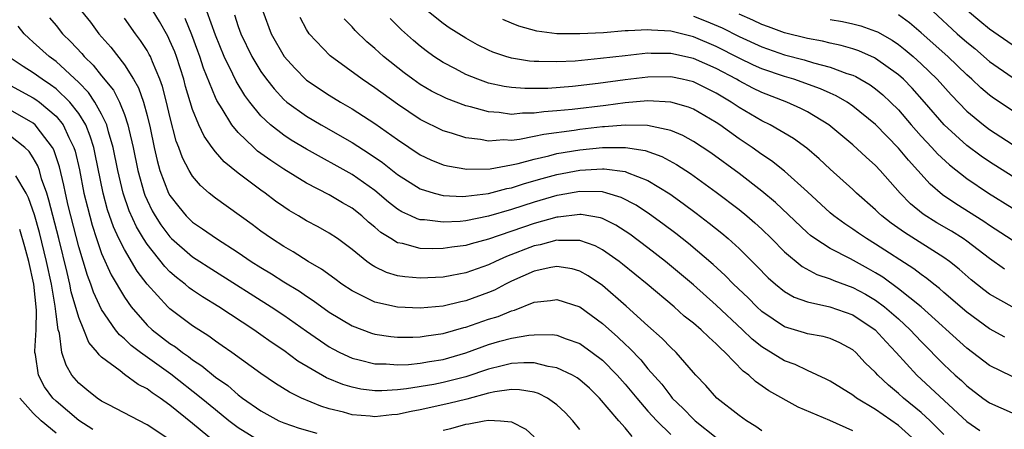
# Model space of a CAD drawing. Units: inches. Extents: x 2547014 to 2550000, y 1510065 to 1512000.
# Drawn here: x 2547678 to 2547764, y 1511832 to 1511868 of the extents above; entities that cross this region are included whole.
import ezdxf

# ---------------------------------------------------------------- set-up
doc = ezdxf.new("R2010")
doc.units = ezdxf.units.IN
doc.header["$MEASUREMENT"] = 0
doc.layers.add('LD25471509_2ft', color=103, linetype='Continuous')

msp = doc.modelspace()

# ---------------------------------------------------------------- linework, layer by layer
at = {"layer": 'LD25471509_2ft'}
for points, elevation in [([(2547764.332, 1511846.332), (2547763, 1511847.247), (2547761, 1511848.777), (2547760.68, 1511849), (2547759.651, 1511849.651), (2547758.386, 1511850.386), (2547757.165, 1511851.165), (2547756.061, 1511852.061), (2547755.141, 1511853), (2547753.394, 1511855), (2547753, 1511855.425), (2547752.165, 1511856.165), (2547751, 1511857.243), (2547748.879, 1511859), (2547747, 1511860.14), (2547746.438, 1511860.438), (2547745.201, 1511861), (2547743, 1511861.831), (2547742.221, 1511862.22), (2547741, 1511862.859), (2547740.764, 1511863), (2547739, 1511863.942), (2547737, 1511864.833), (2547735, 1511865.267), (2547733.267, 1511865.267), (2547733, 1511865.283), (2547731, 1511865.076), (2547728.816, 1511864.816), (2547726.607, 1511864.608), (2547725, 1511864.529), (2547723.424, 1511864.576), (2547723, 1511864.568), (2547722.598, 1511864.598), (2547721, 1511864.848), (2547720.497, 1511865), (2547719.383, 1511865.383), (2547719, 1511865.556), (2547718.037, 1511866.037), (2547717, 1511866.614), (2547715.537, 1511867.537), (2547715, 1511867.904), (2547713.293, 1511869.293)], 9970), ([(2547680.413, 1511868.412), (2547681, 1511867.714), (2547681.567, 1511867), (2547682.293, 1511866.293), (2547683.256, 1511865.256), (2547683.462, 1511865), (2547684.257, 1511864.257), (2547685, 1511863.305), (2547686.036, 1511862.035), (2547686.558, 1511861), (2547687, 1511859.9), (2547687.317, 1511859), (2547687.391, 1511858.609), (2547687.767, 1511857), (2547688.169, 1511855), (2547688.742, 1511853), (2547688.809, 1511852.809), (2547689, 1511852.381), (2547689.455, 1511851.455), (2547689.713, 1511851), (2547690.209, 1511850.209), (2547691, 1511849.15), (2547691.153, 1511849), (2547693, 1511847.405), (2547695, 1511846.109), (2547699.908, 1511843), (2547701, 1511842.272), (2547703, 1511840.867), (2547705, 1511839.491), (2547705.31, 1511839.31), (2547705.924, 1511839), (2547707, 1511838.5), (2547707.638, 1511838.363), (2547709, 1511838.006), (2547710.01, 1511837.99), (2547711, 1511837.907), (2547711.947, 1511837.947), (2547713, 1511838.053), (2547713.797, 1511838.203), (2547715, 1511838.394), (2547717, 1511838.974), (2547719, 1511839.702), (2547719.991, 1511839.991), (2547721, 1511840.262), (2547722.529, 1511840.529), (2547723, 1511840.562), (2547724.57, 1511840.57), (2547725, 1511840.507), (2547725.804, 1511840.196), (2547727, 1511839.788), (2547728.094, 1511839), (2547729, 1511838.31), (2547730.296, 1511837), (2547731, 1511836.211), (2547732.008, 1511835), (2547733, 1511833.854), (2547733.777, 1511833), (2547735, 1511831.795)], 9992), ([(2547683.227, 1511869), (2547684.014, 1511868.014), (2547684.766, 1511867), (2547685.821, 1511865.821), (2547687, 1511864.282), (2547687.807, 1511863), (2547688.246, 1511862.246), (2547688.682, 1511861), (2547689, 1511859.822), (2547689.264, 1511858.736), (2547689.616, 1511857), (2547689.873, 1511855.873), (2547690.123, 1511855), (2547690.891, 1511853), (2547691, 1511852.798), (2547691.784, 1511851.784), (2547692.443, 1511851), (2547693, 1511850.454), (2547693.873, 1511849.873), (2547695.096, 1511849), (2547697, 1511847.781), (2547698.147, 1511847), (2547699, 1511846.457), (2547699.913, 1511845.913), (2547701, 1511845.217), (2547702.374, 1511844.374), (2547703, 1511843.944), (2547703.574, 1511843.574), (2547705, 1511842.552), (2547707, 1511841.327), (2547708.7, 1511840.701), (2547709, 1511840.615), (2547710.405, 1511840.405), (2547711, 1511840.349), (2547712.348, 1511840.348), (2547713, 1511840.378), (2547713.526, 1511840.474), (2547715, 1511840.668), (2547716.819, 1511841.181), (2547717, 1511841.22), (2547719, 1511841.913), (2547719.836, 1511842.164), (2547721, 1511842.66), (2547721.285, 1511842.715), (2547723, 1511843.408), (2547724.439, 1511843.561), (2547725, 1511843.667), (2547727, 1511842.996), (2547729, 1511841.559), (2547730.355, 1511840.356), (2547731, 1511839.725), (2547731.382, 1511839.382), (2547732.361, 1511838.361), (2547733, 1511837.573), (2547734.205, 1511836.204), (2547735, 1511835.154), (2547735.133, 1511835), (2547736.082, 1511834.083), (2547737, 1511833.138), (2547737.155, 1511833), (2547739, 1511831.526)], 9990), ([(2547751, 1511832.116), (2547748.976, 1511833.024), (2547746.202, 1511834.202), (2547743.627, 1511835.627), (2547742.444, 1511836.444), (2547741.865, 1511837), (2547741.355, 1511837.355), (2547739.787, 1511839), (2547739.365, 1511839.366), (2547739, 1511839.766), (2547738.331, 1511840.331), (2547737.669, 1511841), (2547737, 1511841.567), (2547736.192, 1511842.192), (2547735.289, 1511843), (2547732.94, 1511845), (2547730.769, 1511846.769), (2547730.47, 1511847), (2547729, 1511848.029), (2547728.369, 1511848.369), (2547727, 1511848.852), (2547725.152, 1511848.848), (2547725, 1511848.868), (2547723.533, 1511848.467), (2547723, 1511848.371), (2547720.565, 1511847.434), (2547719.59, 1511847), (2547719, 1511846.707), (2547717, 1511845.996), (2547715.757, 1511845.757), (2547715, 1511845.629), (2547713, 1511845.525), (2547711.637, 1511845.637), (2547711, 1511845.742), (2547710.031, 1511846.031), (2547709, 1511846.538), (2547708.707, 1511846.706), (2547708.305, 1511847), (2547707, 1511848.046), (2547705.709, 1511849), (2547705, 1511849.477), (2547704.027, 1511850.027), (2547703, 1511850.572), (2547702.294, 1511851), (2547701.472, 1511851.472), (2547701, 1511851.784), (2547700.289, 1511852.288), (2547699.369, 1511853), (2547699, 1511853.259), (2547697, 1511854.758), (2547695.753, 1511855.753), (2547695, 1511856.641), (2547694.724, 1511857), (2547694.004, 1511858.004), (2547693.552, 1511859), (2547693, 1511860.335), (2547692.382, 1511862.382), (2547692.219, 1511863), (2547691.576, 1511865), (2547691.419, 1511865.419), (2547691, 1511866.393), (2547690.804, 1511866.804), (2547690.079, 1511868.079), (2547689.517, 1511869)], 9986), ([(2547759, 1511831.781), (2547757.782, 1511833), (2547757, 1511833.725), (2547755.449, 1511835), (2547755, 1511835.404), (2547754.114, 1511836.114), (2547753.197, 1511837), (2547753, 1511837.228), (2547752.09, 1511838.09), (2547751.263, 1511839), (2547751, 1511839.235), (2547749.85, 1511839.849), (2547749, 1511840.229), (2547748.401, 1511840.401), (2547747, 1511840.651), (2547746.74, 1511840.74), (2547745, 1511841.245), (2547743, 1511842.598), (2547742.567, 1511843), (2547741.789, 1511843.789), (2547740.506, 1511845), (2547739.768, 1511845.768), (2547738.729, 1511846.729), (2547736.57, 1511848.57), (2547735.445, 1511849.445), (2547734.303, 1511850.303), (2547733.141, 1511851.141), (2547731.949, 1511851.949), (2547730.63, 1511852.63), (2547729.39, 1511853), (2547729, 1511853.102), (2547727, 1511853.155), (2547725.184, 1511852.817), (2547725, 1511852.796), (2547723, 1511852.206), (2547721, 1511851.555), (2547719, 1511850.962), (2547717, 1511850.565), (2547716.512, 1511850.513), (2547715, 1511850.437), (2547713.358, 1511850.642), (2547713, 1511850.653), (2547712.728, 1511850.728), (2547712.176, 1511851), (2547711.368, 1511851.368), (2547711, 1511851.595), (2547710.211, 1511852.211), (2547709, 1511853.224), (2547707, 1511854.628), (2547703, 1511856.875), (2547701.666, 1511857.666), (2547701, 1511858.1), (2547699.834, 1511859), (2547699, 1511859.791), (2547698.018, 1511861), (2547697.586, 1511861.585), (2547696.829, 1511862.829), (2547696.543, 1511863.457), (2547695.777, 1511865), (2547695, 1511866.872), (2547694.232, 1511869)], 9982), ([(2547696.675, 1511868.676), (2547697, 1511867.639), (2547697.226, 1511867), (2547698.204, 1511865), (2547699, 1511863.695), (2547699.5, 1511863), (2547700.15, 1511862.15), (2547701, 1511861.234), (2547701.269, 1511861), (2547703, 1511859.752), (2547704.279, 1511859), (2547707, 1511857.442), (2547708.495, 1511856.494), (2547709.678, 1511855.678), (2547711, 1511854.64), (2547713, 1511853.371), (2547714.214, 1511853), (2547715, 1511852.805), (2547716.714, 1511852.714), (2547717, 1511852.727), (2547719, 1511852.965), (2547720.597, 1511853.403), (2547721, 1511853.473), (2547722.148, 1511853.852), (2547723.704, 1511854.296), (2547725, 1511854.647), (2547727, 1511855.028), (2547729, 1511855.142), (2547729.143, 1511855.143), (2547731, 1511854.901), (2547731.185, 1511854.815), (2547733, 1511854.108), (2547734.926, 1511852.926), (2547736.092, 1511852.092), (2547737.238, 1511851.239), (2547738.375, 1511850.375), (2547739.484, 1511849.484), (2547740.051, 1511849), (2547741, 1511848.128), (2547742.57, 1511846.57), (2547743.559, 1511845.559), (2547744.203, 1511845), (2547745, 1511844.358), (2547745.852, 1511843.852), (2547747, 1511843.441), (2547748.978, 1511843.022), (2547751, 1511842.318), (2547752.97, 1511841), (2547753.923, 1511839.923), (2547754.789, 1511839), (2547756.615, 1511837), (2547761, 1511832.946), (2547762.143, 1511832.143)], 9980), ([(2547699.156, 1511869), (2547699.884, 1511867), (2547701.044, 1511865), (2547701.975, 1511863.975), (2547703, 1511862.931), (2547705, 1511861.6), (2547705.978, 1511861), (2547707, 1511860.412), (2547709, 1511859.121), (2547711, 1511857.717), (2547713, 1511856.377), (2547713.932, 1511855.932), (2547715, 1511855.498), (2547715.392, 1511855.392), (2547717.092, 1511855.092), (2547719.126, 1511855.126), (2547721, 1511855.474), (2547721.604, 1511855.604), (2547723, 1511855.997), (2547724.284, 1511856.284), (2547725, 1511856.476), (2547727, 1511856.809), (2547729, 1511857.008), (2547731.021, 1511857.021), (2547732.749, 1511856.749), (2547734.22, 1511856.22), (2547735.516, 1511855.515), (2547736.722, 1511854.722), (2547739, 1511853.081), (2547741, 1511851.554), (2547741.681, 1511851), (2547742.388, 1511850.388), (2547743, 1511849.823), (2547743.846, 1511849), (2547745, 1511847.843), (2547746.552, 1511846.552), (2547747.842, 1511845.842), (2547749, 1511845.464), (2547749.318, 1511845.318), (2547751, 1511844.717), (2547752.114, 1511844.114), (2547753, 1511843.589), (2547753.789, 1511843), (2547755, 1511841.953), (2547756.04, 1511841), (2547757, 1511839.955), (2547759, 1511837.937), (2547759.995, 1511837), (2547760.529, 1511836.529), (2547761, 1511836.074), (2547762.421, 1511835), (2547763, 1511834.582), (2547765, 1511833.701)], 9978), ([(2547765, 1511836.881), (2547763, 1511837.846), (2547761, 1511839.375), (2547756.998, 1511843), (2547755, 1511844.606), (2547753.621, 1511845.62), (2547753, 1511846.001), (2547752.363, 1511846.363), (2547750.782, 1511847.219), (2547749, 1511848.127), (2547747.645, 1511849), (2547747.273, 1511849.273), (2547747, 1511849.507), (2547744.19, 1511852.19), (2547743, 1511853.185), (2547741, 1511854.713), (2547738.529, 1511856.529), (2547737, 1511857.546), (2547736.075, 1511858.075), (2547735, 1511858.512), (2547732.956, 1511858.956), (2547731, 1511858.984), (2547729.183, 1511858.817), (2547729, 1511858.816), (2547727, 1511858.589), (2547726.51, 1511858.51), (2547723.838, 1511858.162), (2547723, 1511857.967), (2547721.703, 1511857.703), (2547721, 1511857.631), (2547720.331, 1511857.669), (2547719, 1511857.559), (2547718.294, 1511857.706), (2547717, 1511857.861), (2547715.737, 1511858.263), (2547715, 1511858.471), (2547713, 1511859.463), (2547711, 1511860.806), (2547709, 1511862.245), (2547707.879, 1511863), (2547705.074, 1511865.074), (2547703.234, 1511867), (2547703, 1511867.371), (2547702.439, 1511868.439)], 9976), ([(2547737, 1511868.562), (2547738.123, 1511868.123), (2547739.524, 1511867.524), (2547741, 1511866.761), (2547743, 1511865.842), (2547745, 1511865.153), (2547746.708, 1511864.708), (2547747.553, 1511864.447), (2547749, 1511864.078), (2547750.479, 1511863.521), (2547751, 1511863.358), (2547751.248, 1511863.248), (2547752.508, 1511862.509), (2547753, 1511862.154), (2547753.632, 1511861.632), (2547754.312, 1511861), (2547755, 1511860.309), (2547756.123, 1511859), (2547757, 1511858.007), (2547757.943, 1511857), (2547758.442, 1511856.443), (2547759.477, 1511855.477), (2547761, 1511854.278), (2547762.899, 1511853), (2547765, 1511851.696)], 9966), ([(2547765, 1511854.494), (2547763, 1511855.749), (2547762.257, 1511856.257), (2547761, 1511857.195), (2547759.006, 1511859), (2547757.294, 1511861), (2547756.211, 1511862.212), (2547755.432, 1511863), (2547755, 1511863.388), (2547753, 1511864.829), (2547752.891, 1511864.891), (2547751.511, 1511865.511), (2547751, 1511865.679), (2547749.977, 1511865.977), (2547749, 1511866.181), (2547748.342, 1511866.342), (2547747, 1511866.593), (2547745, 1511867.07), (2547743.598, 1511867.598), (2547743, 1511867.803), (2547742.202, 1511868.201), (2547741, 1511868.714)], 9964), ([(2547765, 1511860.262), (2547763.349, 1511861.348), (2547763, 1511861.598), (2547762.24, 1511862.24), (2547761.441, 1511863), (2547761, 1511863.386), (2547759.34, 1511865), (2547757, 1511867.089), (2547755.972, 1511867.972), (2547755, 1511868.662)], 9960), ([(2547758.021, 1511869), (2547760.17, 1511867), (2547761, 1511866.262), (2547761.7, 1511865.699), (2547763, 1511864.579), (2547765, 1511863.193)], 9958), ([(2547761.059, 1511869.059), (2547762.141, 1511868.142), (2547763, 1511867.439), (2547765, 1511866.052)], 9956), ([(2547731.609, 1511831.609), (2547731, 1511832.366), (2547730.433, 1511833), (2547728.747, 1511835), (2547727.853, 1511835.852), (2547727, 1511836.607), (2547726.775, 1511836.775), (2547726.369, 1511837), (2547725, 1511837.66), (2547724.233, 1511837.767), (2547723, 1511838.083), (2547722.103, 1511838.102), (2547721, 1511838.035), (2547720.18, 1511837.82), (2547719, 1511837.546), (2547717, 1511836.866), (2547715, 1511836.353), (2547714.196, 1511836.196), (2547711.799, 1511835.799), (2547711, 1511835.721), (2547709.631, 1511835.631), (2547709, 1511835.641), (2547707.785, 1511835.785), (2547707, 1511835.943), (2547706.189, 1511836.189), (2547704.769, 1511836.768), (2547702.245, 1511838.244), (2547701, 1511839.175), (2547699.905, 1511839.906), (2547699, 1511840.562), (2547698.363, 1511841), (2547695.292, 1511843), (2547693.876, 1511843.876), (2547693, 1511844.468), (2547692.69, 1511844.69), (2547692.333, 1511845), (2547691.574, 1511845.574), (2547691, 1511846.08), (2547690.545, 1511846.544), (2547689, 1511848.504), (2547688.681, 1511849), (2547688.052, 1511850.052), (2547687.431, 1511851.43), (2547686.887, 1511853), (2547686.415, 1511855), (2547686.023, 1511857), (2547685.603, 1511858.397), (2547685.456, 1511859), (2547685, 1511859.942), (2547684.414, 1511861), (2547683.847, 1511861.847), (2547683, 1511862.712), (2547681, 1511864.553), (2547680.38, 1511865), (2547679, 1511866.268), (2547678.605, 1511866.605), (2547678.196, 1511867), (2547677.656, 1511867.656)], 9994), ([(2547743, 1511832.106), (2547742.488, 1511832.488), (2547741.643, 1511833), (2547741, 1511833.459), (2547739.053, 1511835), (2547738.096, 1511836.096), (2547737.208, 1511837), (2547737, 1511837.231), (2547735.467, 1511839), (2547735, 1511839.431), (2547734.241, 1511840.241), (2547733, 1511841.338), (2547731.082, 1511843.082), (2547729, 1511844.875), (2547727.739, 1511845.739), (2547727, 1511846.143), (2547726.338, 1511846.338), (2547725, 1511846.554), (2547724.469, 1511846.469), (2547723, 1511846.148), (2547721, 1511845.253), (2547720.493, 1511845), (2547719.522, 1511844.478), (2547719, 1511844.258), (2547717, 1511843.527), (2547716.556, 1511843.444), (2547715, 1511843.07), (2547713, 1511842.888), (2547711, 1511842.976), (2547709, 1511843.425), (2547708.126, 1511843.874), (2547707, 1511844.41), (2547706.113, 1511845), (2547705.48, 1511845.48), (2547704.317, 1511846.317), (2547703.139, 1511847), (2547701.837, 1511847.838), (2547701, 1511848.3), (2547699.914, 1511849), (2547699, 1511849.65), (2547698.234, 1511850.234), (2547695, 1511852.565), (2547694.463, 1511853), (2547693.68, 1511853.68), (2547693, 1511854.501), (2547692.696, 1511855), (2547692.109, 1511856.109), (2547691.798, 1511857), (2547691.561, 1511857.561), (2547691, 1511859.726), (2547690.707, 1511861), (2547690.357, 1511862.357), (2547690.126, 1511863), (2547689.457, 1511864.543), (2547689.284, 1511865), (2547689.192, 1511865.192), (2547689, 1511865.524), (2547688.418, 1511866.417), (2547687.97, 1511867), (2547687, 1511868.373)], 9988), ([(2547756.754, 1511831), (2547755, 1511832.571), (2547753, 1511833.987), (2547751.319, 1511835), (2547751, 1511835.246), (2547749, 1511836.471), (2547748.655, 1511836.655), (2547747, 1511837.411), (2547745.933, 1511837.932), (2547745, 1511838.258), (2547743, 1511839.485), (2547742.16, 1511840.16), (2547741.308, 1511841), (2547739, 1511843.161), (2547737, 1511844.929), (2547734.535, 1511847), (2547733, 1511848.184), (2547731.396, 1511849.396), (2547730.184, 1511850.184), (2547729, 1511850.76), (2547728.823, 1511850.823), (2547727.121, 1511851.121), (2547727, 1511851.125), (2547725.113, 1511850.887), (2547725, 1511850.887), (2547723, 1511850.325), (2547719, 1511848.942), (2547717.463, 1511848.536), (2547717, 1511848.388), (2547715.757, 1511848.243), (2547715, 1511848.125), (2547714.098, 1511848.097), (2547713, 1511848.131), (2547711.432, 1511848.569), (2547711, 1511848.641), (2547710.417, 1511849), (2547709.541, 1511849.541), (2547709, 1511850.023), (2547708.455, 1511850.455), (2547707.861, 1511851), (2547707, 1511851.673), (2547706.154, 1511852.154), (2547705, 1511852.846), (2547703, 1511853.878), (2547701, 1511855.119), (2547699.864, 1511855.864), (2547698.7, 1511856.7), (2547698.368, 1511857), (2547697, 1511858.33), (2547696.451, 1511859), (2547695.589, 1511860.411), (2547695.127, 1511861.127), (2547695, 1511861.406), (2547693.966, 1511863.967), (2547693.639, 1511865), (2547693.465, 1511865.465), (2547692.92, 1511866.92), (2547692.331, 1511868.331)], 9984), ([(2547764.355, 1511840.355), (2547763, 1511841.076), (2547761, 1511842.531), (2547759, 1511844.272), (2547758.622, 1511844.622), (2547758.12, 1511845), (2547757.507, 1511845.507), (2547757, 1511845.854), (2547756.361, 1511846.361), (2547753, 1511848.526), (2547752.199, 1511849), (2547751.483, 1511849.483), (2547751, 1511849.839), (2547750.292, 1511850.292), (2547749.322, 1511851), (2547749, 1511851.271), (2547747, 1511853.112), (2547745, 1511854.924), (2547743.837, 1511855.837), (2547743, 1511856.381), (2547742.14, 1511857), (2547741, 1511857.766), (2547739.316, 1511859), (2547739, 1511859.213), (2547737, 1511860.376), (2547736.558, 1511860.558), (2547735, 1511861.004), (2547733, 1511861.097), (2547731, 1511860.932), (2547729.293, 1511860.706), (2547726.349, 1511860.349), (2547725, 1511860.218), (2547723.854, 1511860.146), (2547723, 1511860.016), (2547721.983, 1511860.017), (2547721, 1511859.914), (2547719.927, 1511860.073), (2547719, 1511860.131), (2547717.411, 1511860.589), (2547717, 1511860.68), (2547715.303, 1511861.303), (2547713.97, 1511861.97), (2547713, 1511862.552), (2547712.356, 1511863), (2547711.577, 1511863.577), (2547709.772, 1511865), (2547709, 1511865.7), (2547708.3, 1511866.3), (2547707.283, 1511867.283), (2547707, 1511867.615), (2547706.32, 1511868.32)], 9974), ([(2547764.999, 1511843), (2547763, 1511844.109), (2547762.492, 1511844.492), (2547761.393, 1511845.394), (2547760.327, 1511846.327), (2547759.489, 1511847), (2547759, 1511847.348), (2547755.532, 1511849.532), (2547754.359, 1511850.359), (2547753.534, 1511851), (2547753.255, 1511851.255), (2547753, 1511851.518), (2547751.329, 1511853), (2547751, 1511853.317), (2547749, 1511855.119), (2547748.026, 1511856.026), (2547746.944, 1511856.944), (2547745.788, 1511857.788), (2547743.724, 1511859), (2547743, 1511859.35), (2547741, 1511860.535), (2547740.319, 1511861), (2547739, 1511861.782), (2547737, 1511862.769), (2547736.013, 1511863), (2547735, 1511863.213), (2547733, 1511863.191), (2547731, 1511862.95), (2547728.624, 1511862.625), (2547726.363, 1511862.363), (2547724.204, 1511862.204), (2547722.184, 1511862.184), (2547721, 1511862.269), (2547720.366, 1511862.366), (2547719, 1511862.673), (2547718.746, 1511862.746), (2547718.059, 1511863), (2547717, 1511863.432), (2547716.08, 1511863.92), (2547715, 1511864.467), (2547714.188, 1511865), (2547713.501, 1511865.501), (2547713, 1511865.898), (2547712.401, 1511866.401), (2547711.351, 1511867.351), (2547710.336, 1511868.336)], 9972), ([(2547765, 1511848.869), (2547763, 1511850.159), (2547762.508, 1511850.508), (2547760.047, 1511852.047), (2547758.859, 1511852.859), (2547757.784, 1511853.784), (2547756.698, 1511855), (2547755.882, 1511855.882), (2547755, 1511856.965), (2547753, 1511859.031), (2547751, 1511860.654), (2547750.492, 1511861), (2547749.544, 1511861.544), (2547749, 1511861.778), (2547748.168, 1511862.169), (2547745.806, 1511863), (2547745, 1511863.237), (2547743, 1511863.92), (2547742.255, 1511864.255), (2547741, 1511864.865), (2547739, 1511865.888), (2547737, 1511866.733), (2547735, 1511867.231), (2547733.319, 1511867.319), (2547733, 1511867.361), (2547731.252, 1511867.252), (2547731, 1511867.251), (2547729.089, 1511867.089), (2547727, 1511866.981), (2547725.006, 1511867.006), (2547723.226, 1511867.226), (2547721.662, 1511867.662), (2547721, 1511867.921), (2547720.257, 1511868.257)], 9968), ([(2547749, 1511868.267), (2547750.073, 1511868.073), (2547751, 1511867.87), (2547751.697, 1511867.697), (2547753, 1511867.239), (2547753.165, 1511867.165), (2547754.439, 1511866.439), (2547755, 1511866.06), (2547755.595, 1511865.595), (2547756.301, 1511865), (2547757, 1511864.374), (2547758.41, 1511863), (2547759.633, 1511861.633), (2547761, 1511860.215), (2547762.461, 1511859), (2547763, 1511858.593), (2547765, 1511857.31)], 9962), ([(2547727, 1511832.24), (2547726.405, 1511833), (2547725.72, 1511833.72), (2547725, 1511834.401), (2547724.164, 1511835), (2547723.389, 1511835.389), (2547723, 1511835.503), (2547721.723, 1511835.723), (2547721, 1511835.739), (2547719.538, 1511835.538), (2547719, 1511835.414), (2547717.09, 1511834.91), (2547715.49, 1511834.51), (2547713, 1511833.947), (2547712.193, 1511833.807), (2547711, 1511833.544), (2547710.491, 1511833.509), (2547709, 1511833.351), (2547708.602, 1511833.398), (2547707, 1511833.527), (2547706.253, 1511833.747), (2547705, 1511834.055), (2547704.274, 1511834.274), (2547702.558, 1511835), (2547701.504, 1511835.504), (2547700.288, 1511836.288), (2547699, 1511837.161), (2547696.436, 1511839), (2547695.593, 1511839.593), (2547695, 1511839.989), (2547694.427, 1511840.427), (2547693, 1511841.338), (2547691, 1511842.832), (2547690.821, 1511843), (2547689.004, 1511845.004), (2547688.136, 1511846.136), (2547687, 1511848.046), (2547686.524, 1511849), (2547686.041, 1511850.041), (2547685.526, 1511851.527), (2547685.128, 1511853), (2547684.437, 1511856.437), (2547684.307, 1511857), (2547684.006, 1511858.006), (2547683.603, 1511859), (2547683, 1511859.986), (2547682.214, 1511861), (2547681, 1511862.165), (2547680.521, 1511862.521), (2547679.775, 1511863), (2547679, 1511863.564), (2547678.111, 1511864.111), (2547676.803, 1511865)], 9996), ([(2547677, 1511862.452), (2547679, 1511861.373), (2547679.227, 1511861.227), (2547679.534, 1511861), (2547681, 1511859.774), (2547681.623, 1511859), (2547682.127, 1511857.873), (2547682.57, 1511857), (2547682.675, 1511856.676), (2547683.046, 1511855.046), (2547683.453, 1511853), (2547683.753, 1511851.753), (2547684.175, 1511850.175), (2547684.554, 1511849), (2547685, 1511847.699), (2547685.835, 1511845.834), (2547687, 1511843.873), (2547687.608, 1511843), (2547689, 1511841.408), (2547689.437, 1511841), (2547691, 1511839.797), (2547691.484, 1511839.484), (2547692.1, 1511839), (2547692.638, 1511838.638), (2547693, 1511838.349), (2547693.819, 1511837.819), (2547695, 1511836.837), (2547696.085, 1511836.085), (2547697, 1511835.289), (2547697.389, 1511835), (2547699, 1511833.867), (2547700.569, 1511833), (2547701, 1511832.804), (2547702.349, 1511832.349), (2547703.9, 1511831.9)], 9998), ([(2547699, 1511831.136), (2547697, 1511832.367), (2547696.179, 1511833), (2547695, 1511833.949), (2547693.745, 1511835), (2547691.089, 1511837.09), (2547688.403, 1511839), (2547687.604, 1511839.604), (2547687, 1511840.197), (2547686.558, 1511840.558), (2547686.234, 1511841), (2547685, 1511842.787), (2547684.29, 1511844.29), (2547684.054, 1511845), (2547683.752, 1511845.752), (2547683, 1511848.269), (2547682.075, 1511851.925), (2547681.825, 1511853), (2547681.692, 1511853.692), (2547681.301, 1511855.302), (2547680.807, 1511856.807), (2547680.697, 1511857), (2547679.623, 1511858.377), (2547679.163, 1511859), (2547679, 1511859.139), (2547677, 1511860.291)], 10000), ([(2547695, 1511831.087), (2547693, 1511832.751), (2547691, 1511834.384), (2547690.137, 1511835), (2547689.449, 1511835.449), (2547689, 1511835.801), (2547688.201, 1511836.201), (2547687, 1511837.071), (2547686.624, 1511837.376), (2547685, 1511838.596), (2547684.785, 1511838.785), (2547684.653, 1511839), (2547683.888, 1511839.888), (2547683.45, 1511841), (2547683, 1511842.063), (2547682.333, 1511844.333), (2547682.213, 1511845), (2547681.982, 1511846.018), (2547681.241, 1511849), (2547680.376, 1511852.376), (2547680.176, 1511853), (2547679.731, 1511854.269), (2547679.53, 1511855), (2547679.397, 1511855.397), (2547679, 1511856.092), (2547678.648, 1511856.648), (2547678.268, 1511857), (2547677, 1511857.998)], 10002), ([(2547691, 1511831.336), (2547689, 1511832.657), (2547685.581, 1511834.419), (2547685, 1511834.731), (2547684.597, 1511835), (2547683.704, 1511835.704), (2547683, 1511836.295), (2547682.391, 1511837), (2547681.875, 1511837.874), (2547681.517, 1511839), (2547681.29, 1511840.71), (2547681.195, 1511841), (2547681, 1511842.356), (2547680.92, 1511843.08), (2547680.594, 1511845), (2547680.172, 1511847), (2547679.54, 1511849.539), (2547679.098, 1511851.098), (2547678.592, 1511852.593), (2547678.384, 1511853), (2547677.476, 1511854.524)], 10004), ([(2547684.239, 1511832.239), (2547683, 1511833.028), (2547681, 1511834.717), (2547680.709, 1511835), (2547679.989, 1511835.99), (2547679.444, 1511837), (2547679.186, 1511838.814), (2547679.138, 1511839), (2547679.124, 1511839.124), (2547679.24, 1511841), (2547679.287, 1511842.713), (2547679.039, 1511845), (2547678.611, 1511847), (2547678.269, 1511848.269), (2547677.804, 1511849.804)], 10006), ([(2547681, 1511831.923), (2547679.693, 1511833), (2547679, 1511833.671), (2547677.804, 1511835)], 10008), ([(2547715, 1511832.179), (2547715.67, 1511832.33), (2547717, 1511832.711), (2547717.274, 1511832.725), (2547718.622, 1511833), (2547719, 1511833.061), (2547720.045, 1511833), (2547721, 1511832.912), (2547722.265, 1511832.265), (2547723, 1511831.585)], 9998)]:
    msp.add_lwpolyline(points, dxfattribs=dict(at, elevation=elevation))

doc.saveas('drawing.dxf')
